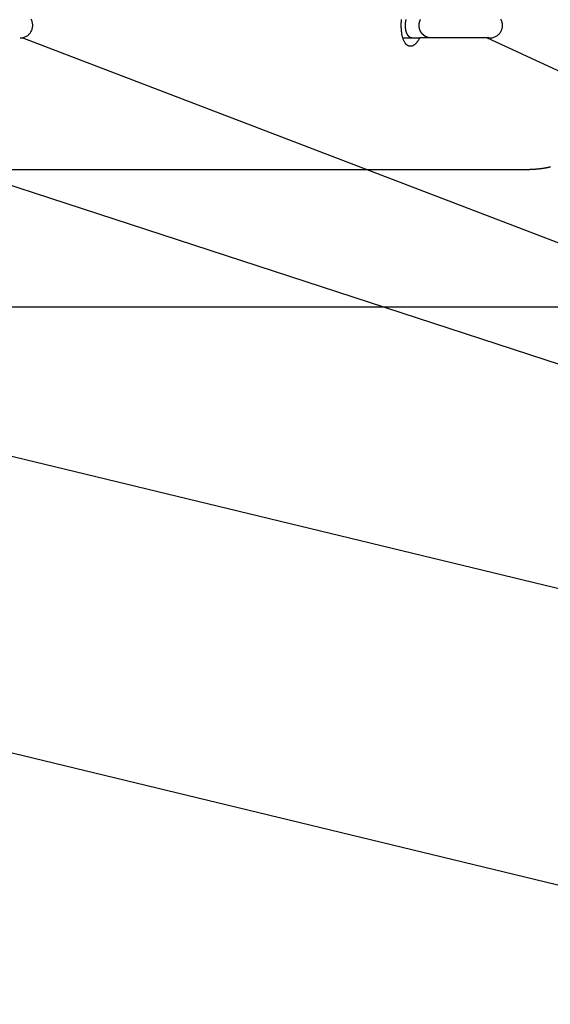
# Model space of a CAD drawing. Extents: x -47.6 to 47.6, y -29.7 to 29.7.
# Drawn here: x -20.2 to -17.6, y -5 to -0.3 of the extents above; entities that cross this region are included whole.
import ezdxf

# ---------------------------------------------------------------- set-up
doc = ezdxf.new("R2010")
doc.units = 0
doc.layers.get('0').update_dxf_attribs({"linetype": 'CONTINUOUS'})

msp = doc.modelspace()

# ---------------------------------------------------------------- linework, layer by layer
at = {"color": 0}
for points in [[(-20.1594, -0.3506), (-20.1594, -0.3506), (-20.1552, -0.3504), (-20.1513, -0.35), (-20.1474, -0.3492), (-20.1437, -0.3484), (-20.1399, -0.3472), (-20.1363, -0.3459), (-20.1327, -0.3442), (-20.1294, -0.3425), (-20.126, -0.3403), (-20.1228, -0.3381), (-20.1198, -0.3355), (-20.117, -0.333), (-20.1142, -0.3301), (-20.1118, -0.3271), (-20.1095, -0.3239), (-20.1075, -0.3206), (-20.1075, -0.3206), (-20.1055, -0.3169), (-20.1038, -0.3133), (-20.1024, -0.3095), (-20.1013, -0.3059), (-20.1003, -0.302), (-20.0998, -0.2982), (-20.0994, -0.2943), (-20.0994, -0.2905), (-20.0994, -0.2866), (-20.0998, -0.2827), (-20.1003, -0.2788), (-20.1013, -0.2751), (-20.1024, -0.2712), (-20.1038, -0.2676), (-20.1055, -0.264), (-20.1075, -0.2606)], [(-18.3342, -0.2906), (-18.3342, -0.2906), (-18.334, -0.2882), (-18.334, -0.2861), (-18.334, -0.2837), (-18.334, -0.2816), (-18.3337, -0.2792), (-18.3337, -0.2771), (-18.3336, -0.2749), (-18.3336, -0.2728), (-18.3333, -0.2704), (-18.3331, -0.2683), (-18.3328, -0.2662), (-18.3328, -0.2641), (-18.3325, -0.262)], [(-18.284, -0.3506), (-18.2856, -0.3505), (-18.2856, -0.3505), (-18.2856, -0.3503), (-18.2856, -0.3503), (-18.2856, -0.3503), (-18.2859, -0.3503), (-18.2859, -0.3503), (-18.286, -0.3503), (-18.286, -0.3503), (-18.2863, -0.3503), (-18.2863, -0.3503), (-18.2863, -0.3503), (-18.2863, -0.3503), (-18.2866, -0.3503), (-18.2866, -0.3503), (-18.2869, -0.3503), (-18.2869, -0.3503), (-18.2872, -0.3503), (-18.2872, -0.3503), (-18.2872, -0.35), (-18.2872, -0.35), (-18.2872, -0.35), (-18.2875, -0.35), (-18.2875, -0.35), (-18.2877, -0.35), (-18.2877, -0.35), (-18.288, -0.35), (-18.288, -0.3498), (-18.288, -0.3498), (-18.288, -0.3498), (-18.2883, -0.3498), (-18.2883, -0.3498), (-18.2886, -0.3498), (-18.2886, -0.3498), (-18.2889, -0.3498), (-18.2889, -0.3498), (-18.2889, -0.3495), (-18.2889, -0.3495), (-18.2889, -0.3495), (-18.2892, -0.3495), (-18.2892, -0.3495), (-18.2894, -0.3495), (-18.2894, -0.3495), (-18.2897, -0.3495), (-18.2897, -0.3492), (-18.2897, -0.3492), (-18.2897, -0.3492), (-18.29, -0.3492), (-18.29, -0.3492), (-18.2903, -0.3492), (-18.2903, -0.3492), (-18.2906, -0.3492), (-18.2906, -0.3492), (-18.2906, -0.3489), (-18.2906, -0.3489), (-18.2906, -0.3489), (-18.2909, -0.3489), (-18.2909, -0.3486), (-18.2911, -0.3486), (-18.2911, -0.3486), (-18.2914, -0.3486), (-18.2914, -0.3483), (-18.2914, -0.3483), (-18.2914, -0.3483), (-18.2917, -0.3483), (-18.2917, -0.3483), (-18.292, -0.3483), (-18.292, -0.3483), (-18.2923, -0.3483), (-18.2923, -0.3483), (-18.2923, -0.348), (-18.2923, -0.348), (-18.2923, -0.348), (-18.2926, -0.348), (-18.2926, -0.3477), (-18.2928, -0.3477), (-18.2928, -0.3477), (-18.2931, -0.3477), (-18.2931, -0.3474), (-18.2931, -0.3474), (-18.2931, -0.3474), (-18.2934, -0.3474), (-18.2934, -0.3472), (-18.2937, -0.3472), (-18.2937, -0.3472), (-18.294, -0.3472), (-18.294, -0.3472), (-18.294, -0.3469), (-18.294, -0.3469), (-18.294, -0.3467), (-18.2943, -0.3467), (-18.2943, -0.3464), (-18.2945, -0.3464), (-18.2945, -0.3464), (-18.2948, -0.3464), (-18.2948, -0.3461), (-18.2948, -0.3461), (-18.2948, -0.3461), (-18.2951, -0.3461), (-18.2951, -0.3458), (-18.2954, -0.3458), (-18.2954, -0.3458), (-18.2957, -0.3458), (-18.2957, -0.3458), (-18.2957, -0.3455), (-18.2957, -0.3455), (-18.2957, -0.3452), (-18.296, -0.3452), (-18.296, -0.3449), (-18.2963, -0.3449), (-18.2963, -0.3449), (-18.2966, -0.3449), (-18.2966, -0.3446), (-18.2966, -0.3446), (-18.2966, -0.3446), (-18.2969, -0.3446), (-18.2969, -0.3443), (-18.2972, -0.3443), (-18.2972, -0.3443), (-18.2975, -0.3443), (-18.2975, -0.3443), (-18.2975, -0.344), (-18.2975, -0.344), (-18.2975, -0.3437), (-18.2978, -0.3437), (-18.2978, -0.3434), (-18.298, -0.3434), (-18.298, -0.3433), (-18.2983, -0.3433), (-18.2983, -0.343), (-18.2983, -0.343), (-18.2983, -0.3427), (-18.2986, -0.3427), (-18.2986, -0.3424), (-18.2989, -0.3424), (-18.2989, -0.3424), (-18.2992, -0.3424), (-18.2992, -0.3424), (-18.2992, -0.3421), (-18.2992, -0.3421), (-18.2992, -0.3418), (-18.2995, -0.3418), (-18.2995, -0.3415), (-18.2996, -0.3415), (-18.2996, -0.3413), (-18.2999, -0.3413), (-18.2999, -0.341), (-18.2999, -0.341), (-18.2999, -0.3407), (-18.3002, -0.3407), (-18.3002, -0.3404), (-18.3005, -0.3404), (-18.3005, -0.3404), (-18.3008, -0.3404), (-18.3008, -0.3404), (-18.3008, -0.3401), (-18.3008, -0.3401), (-18.3008, -0.3398), (-18.3011, -0.3398), (-18.3011, -0.3395), (-18.3012, -0.3395), (-18.3012, -0.3392), (-18.3015, -0.3392), (-18.3015, -0.3389), (-18.3015, -0.3389), (-18.3015, -0.3386), (-18.3018, -0.3386), (-18.3018, -0.3383), (-18.3021, -0.3383), (-18.3021, -0.338), (-18.3024, -0.338), (-18.3024, -0.338), (-18.3024, -0.3377), (-18.3024, -0.3375), (-18.3024, -0.3372), (-18.3027, -0.3372), (-18.3027, -0.3369), (-18.3028, -0.3369), (-18.3028, -0.3366), (-18.3031, -0.3366), (-18.3031, -0.3363), (-18.3031, -0.3363), (-18.3031, -0.336), (-18.3034, -0.336), (-18.3034, -0.3357), (-18.3037, -0.3357), (-18.3037, -0.3354), (-18.304, -0.3354), (-18.304, -0.3354), (-18.304, -0.3351), (-18.304, -0.3348), (-18.304, -0.3345), (-18.3043, -0.3345), (-18.3043, -0.3342), (-18.3043, -0.3342), (-18.3043, -0.3339), (-18.3046, -0.3339), (-18.3046, -0.3336), (-18.3046, -0.3335), (-18.3046, -0.3332), (-18.3049, -0.3332), (-18.3049, -0.3329), (-18.3051, -0.3329), (-18.3051, -0.3326), (-18.3054, -0.3326), (-18.3054, -0.3326), (-18.3054, -0.3323), (-18.3054, -0.332), (-18.3054, -0.3317), (-18.3057, -0.3317), (-18.3057, -0.3314), (-18.3057, -0.3314), (-18.3057, -0.3311), (-18.306, -0.3311), (-18.306, -0.3308), (-18.306, -0.3305), (-18.306, -0.3302), (-18.3063, -0.3302), (-18.3063, -0.3299), (-18.3065, -0.3299), (-18.3065, -0.3296), (-18.3068, -0.3296), (-18.3068, -0.3296), (-18.3068, -0.3293), (-18.3068, -0.329), (-18.3068, -0.3287), (-18.3071, -0.3287), (-18.3071, -0.3284), (-18.3071, -0.3282), (-18.3071, -0.3279), (-18.3074, -0.3279), (-18.3074, -0.3276), (-18.3074, -0.3273), (-18.3074, -0.327), (-18.3077, -0.327), (-18.3077, -0.3267), (-18.3078, -0.3267), (-18.3078, -0.3264), (-18.3081, -0.3264), (-18.3081, -0.3264), (-18.3081, -0.3261), (-18.3081, -0.3258), (-18.3081, -0.3255), (-18.3084, -0.3255), (-18.3084, -0.3252), (-18.3084, -0.3249), (-18.3084, -0.3246), (-18.3087, -0.3246), (-18.3087, -0.3243), (-18.3087, -0.324), (-18.3087, -0.3237), (-18.309, -0.3237), (-18.309, -0.3234), (-18.309, -0.3233), (-18.309, -0.323), (-18.3093, -0.323), (-18.3093, -0.323), (-18.3093, -0.3227), (-18.3093, -0.3224), (-18.3093, -0.3221), (-18.3095, -0.3221), (-18.3095, -0.3218), (-18.3095, -0.3215), (-18.3095, -0.3212), (-18.3098, -0.3212), (-18.3098, -0.3209), (-18.3098, -0.3206), (-18.3098, -0.3203), (-18.3101, -0.3203), (-18.3101, -0.32), (-18.3101, -0.3197), (-18.3101, -0.3194), (-18.3104, -0.3194), (-18.3104, -0.3194), (-18.3104, -0.3191), (-18.3104, -0.3188), (-18.3104, -0.3185), (-18.3104, -0.3184), (-18.3104, -0.3181), (-18.3104, -0.3178), (-18.3104, -0.3175), (-18.3107, -0.3175), (-18.3107, -0.3172), (-18.3107, -0.3169), (-18.3107, -0.3166), (-18.311, -0.3166), (-18.311, -0.3163), (-18.311, -0.316), (-18.311, -0.3157), (-18.3113, -0.3157), (-18.3113, -0.3157), (-18.3113, -0.3154), (-18.3113, -0.3151), (-18.3113, -0.3148), (-18.3113, -0.3146), (-18.3113, -0.3143), (-18.3113, -0.314), (-18.3113, -0.3137), (-18.3116, -0.3137), (-18.3116, -0.3134), (-18.3116, -0.3131), (-18.3116, -0.3128), (-18.3118, -0.3128), (-18.3118, -0.3125), (-18.3118, -0.3122), (-18.3118, -0.3119), (-18.3121, -0.3119), (-18.3121, -0.3119), (-18.3121, -0.3116), (-18.3121, -0.3113), (-18.3121, -0.311), (-18.3121, -0.3107), (-18.3121, -0.3104), (-18.3121, -0.3101), (-18.3121, -0.3098), (-18.3124, -0.3098), (-18.3124, -0.3095), (-18.3124, -0.3092), (-18.3124, -0.3089), (-18.3125, -0.3089), (-18.3125, -0.3086), (-18.3125, -0.3083), (-18.3125, -0.308), (-18.3128, -0.308), (-18.3128, -0.308), (-18.3128, -0.3077), (-18.3128, -0.3074), (-18.3128, -0.3071), (-18.3128, -0.3068), (-18.3128, -0.3065), (-18.3128, -0.3062), (-18.3128, -0.3059), (-18.313, -0.3059), (-18.313, -0.3056), (-18.313, -0.3053), (-18.313, -0.305), (-18.313, -0.3049), (-18.313, -0.3046), (-18.313, -0.3043), (-18.313, -0.304), (-18.3133, -0.304), (-18.3133, -0.304), (-18.3133, -0.3037), (-18.3133, -0.3034), (-18.3133, -0.3031), (-18.3133, -0.3028), (-18.3133, -0.3025), (-18.3133, -0.3022), (-18.3133, -0.3019), (-18.3134, -0.3019), (-18.3134, -0.3016), (-18.3134, -0.3013), (-18.3134, -0.301), (-18.3134, -0.301), (-18.3134, -0.3007), (-18.3134, -0.3004), (-18.3134, -0.3001), (-18.3137, -0.3001), (-18.3137, -0.3001), (-18.3137, -0.2998), (-18.3137, -0.2995), (-18.3137, -0.2992), (-18.3137, -0.2989), (-18.3137, -0.2986), (-18.3137, -0.2983), (-18.3137, -0.298), (-18.3137, -0.298), (-18.3137, -0.2977), (-18.3137, -0.2974), (-18.3137, -0.2971), (-18.3137, -0.297), (-18.3137, -0.2967), (-18.3137, -0.2964), (-18.3137, -0.2961), (-18.3139, -0.2961), (-18.3139, -0.2961), (-18.3139, -0.2958), (-18.3139, -0.2955), (-18.3139, -0.2952), (-18.3139, -0.2949), (-18.3139, -0.2946), (-18.3139, -0.2943), (-18.3139, -0.294), (-18.3139, -0.294), (-18.3139, -0.2937), (-18.3139, -0.2934), (-18.3139, -0.2931), (-18.3139, -0.2931), (-18.3139, -0.2928), (-18.3139, -0.2925), (-18.3139, -0.2922), (-18.314, -0.2922), (-18.314, -0.2922), (-18.314, -0.2919), (-18.314, -0.2916), (-18.314, -0.2913), (-18.314, -0.291), (-18.314, -0.2907), (-18.314, -0.2904), (-18.314, -0.2901), (-18.314, -0.2901), (-18.314, -0.2898), (-18.314, -0.2895), (-18.314, -0.2892), (-18.314, -0.2892), (-18.314, -0.2889), (-18.314, -0.2886), (-18.314, -0.2883), (-18.314, -0.2883), (-18.314, -0.2883), (-18.3139, -0.288), (-18.3139, -0.2877), (-18.3139, -0.2874), (-18.3139, -0.2872), (-18.3139, -0.2869), (-18.3139, -0.2866), (-18.3139, -0.2863), (-18.3139, -0.2863), (-18.3139, -0.286), (-18.3139, -0.2857), (-18.3139, -0.2854), (-18.3139, -0.2854), (-18.3139, -0.2851), (-18.3139, -0.2848), (-18.3139, -0.2845), (-18.3139, -0.2845), (-18.3139, -0.2845), (-18.3136, -0.2842), (-18.3136, -0.2839), (-18.3136, -0.2836), (-18.3136, -0.2835), (-18.3136, -0.2832), (-18.3136, -0.2829), (-18.3136, -0.2826), (-18.3136, -0.2826), (-18.3136, -0.2823), (-18.3136, -0.282), (-18.3136, -0.2817), (-18.3136, -0.2817), (-18.3136, -0.2814), (-18.3136, -0.2811), (-18.3136, -0.2808), (-18.3136, -0.2808), (-18.3136, -0.2808), (-18.3133, -0.2805), (-18.3133, -0.2802), (-18.3133, -0.2799), (-18.3133, -0.2799), (-18.3133, -0.2796), (-18.3133, -0.2793), (-18.3133, -0.279), (-18.3133, -0.279), (-18.3133, -0.2787), (-18.3133, -0.2784), (-18.3133, -0.2781), (-18.3133, -0.2781), (-18.3133, -0.2778), (-18.3133, -0.2775), (-18.3133, -0.2772), (-18.3133, -0.2772), (-18.3133, -0.2772), (-18.313, -0.2769), (-18.313, -0.2766), (-18.313, -0.2763), (-18.313, -0.2763), (-18.313, -0.276), (-18.313, -0.2757), (-18.313, -0.2754), (-18.313, -0.2754), (-18.3128, -0.2751), (-18.3128, -0.2748), (-18.3128, -0.2745), (-18.3128, -0.2745), (-18.3128, -0.2742), (-18.3128, -0.2741), (-18.3128, -0.2738), (-18.3128, -0.2738), (-18.3128, -0.2738), (-18.3125, -0.2735), (-18.3125, -0.2732), (-18.3125, -0.2729), (-18.3125, -0.2729), (-18.3125, -0.2726), (-18.3125, -0.2723), (-18.3125, -0.272), (-18.3125, -0.272), (-18.3123, -0.2717), (-18.3123, -0.2714), (-18.3123, -0.2711), (-18.3123, -0.2711), (-18.3123, -0.2708), (-18.3123, -0.2708), (-18.3123, -0.2705), (-18.3123, -0.2705), (-18.3123, -0.2705), (-18.312, -0.2702), (-18.312, -0.2699), (-18.312, -0.2696), (-18.312, -0.2696), (-18.312, -0.2693), (-18.312, -0.2691), (-18.312, -0.2688), (-18.312, -0.2688), (-18.3117, -0.2685), (-18.3117, -0.2682), (-18.3117, -0.2679), (-18.3117, -0.2679), (-18.3117, -0.2676), (-18.3117, -0.2676), (-18.3117, -0.2673), (-18.3117, -0.2673), (-18.3117, -0.2673), (-18.3114, -0.267), (-18.3114, -0.2667), (-18.3114, -0.2664), (-18.3114, -0.2664), (-18.3113, -0.2661), (-18.3113, -0.2661), (-18.3113, -0.2658), (-18.3113, -0.2658), (-18.311, -0.2655), (-18.311, -0.2652), (-18.311, -0.2649), (-18.311, -0.2649), (-18.311, -0.2646), (-18.311, -0.2646), (-18.311, -0.2643), (-18.311, -0.2643), (-18.311, -0.2643), (-18.3107, -0.264), (-18.3107, -0.2637), (-18.3107, -0.2634), (-18.3107, -0.2634), (-18.3106, -0.2631), (-18.3106, -0.2631), (-18.3106, -0.2628)], [(-18.1917, -0.3506), (-18.1947, -0.3505), (-18.1947, -0.3505), (-18.1947, -0.3503), (-18.195, -0.3503), (-18.195, -0.3503), (-18.1953, -0.3503), (-18.1953, -0.3503), (-18.1956, -0.3503), (-18.1959, -0.3503), (-18.1962, -0.3503), (-18.1962, -0.3503), (-18.1965, -0.3503), (-18.1966, -0.3503), (-18.1969, -0.3503), (-18.1969, -0.3503), (-18.1972, -0.3503), (-18.1975, -0.3503), (-18.1978, -0.3503), (-18.1978, -0.3503), (-18.1978, -0.35), (-18.1981, -0.35), (-18.1981, -0.35), (-18.1984, -0.35), (-18.1984, -0.35), (-18.1987, -0.35), (-18.199, -0.35), (-18.1993, -0.35), (-18.1993, -0.3498), (-18.1996, -0.3498), (-18.1997, -0.3498), (-18.2, -0.3498), (-18.2, -0.3498), (-18.2003, -0.3498), (-18.2006, -0.3498), (-18.2009, -0.3498), (-18.2009, -0.3498), (-18.2009, -0.3495), (-18.2012, -0.3495), (-18.2012, -0.3495), (-18.2015, -0.3495), (-18.2015, -0.3495), (-18.2018, -0.3495), (-18.2021, -0.3495), (-18.2024, -0.3495), (-18.2024, -0.3492), (-18.2027, -0.3492), (-18.2029, -0.3492), (-18.2032, -0.3492), (-18.2032, -0.3492), (-18.2035, -0.3492), (-18.2038, -0.3492), (-18.2041, -0.3492), (-18.2041, -0.3492), (-18.2041, -0.3489), (-18.2044, -0.3489), (-18.2044, -0.3489), (-18.2047, -0.3489), (-18.2047, -0.3486), (-18.205, -0.3486), (-18.2053, -0.3486), (-18.2056, -0.3486), (-18.2056, -0.3483), (-18.2059, -0.3483), (-18.2062, -0.3483), (-18.2065, -0.3483), (-18.2065, -0.3483), (-18.2068, -0.3483), (-18.2071, -0.3483), (-18.2074, -0.3483), (-18.2074, -0.3483), (-18.2074, -0.348), (-18.2077, -0.348), (-18.2077, -0.348), (-18.208, -0.348), (-18.208, -0.3477), (-18.2083, -0.3477), (-18.2086, -0.3477), (-18.2089, -0.3477), (-18.2089, -0.3474), (-18.2092, -0.3474), (-18.2094, -0.3474), (-18.2097, -0.3474), (-18.2097, -0.3472), (-18.21, -0.3472), (-18.2103, -0.3472), (-18.2106, -0.3472), (-18.2106, -0.3472), (-18.2106, -0.3469), (-18.2109, -0.3469), (-18.2109, -0.3467), (-18.2112, -0.3467), (-18.2112, -0.3464), (-18.2115, -0.3464), (-18.2118, -0.3464), (-18.2121, -0.3464), (-18.2121, -0.3461), (-18.2124, -0.3461), (-18.2127, -0.3461), (-18.213, -0.3461), (-18.213, -0.3458), (-18.2133, -0.3458), (-18.2136, -0.3458), (-18.2139, -0.3458), (-18.2139, -0.3458), (-18.2139, -0.3455), (-18.2142, -0.3455), (-18.2142, -0.3453), (-18.2145, -0.3453), (-18.2145, -0.345), (-18.2148, -0.345), (-18.2151, -0.345), (-18.2154, -0.345), (-18.2154, -0.3447), (-18.2157, -0.3447), (-18.2159, -0.3446), (-18.2162, -0.3446), (-18.2162, -0.3443), (-18.2165, -0.3443), (-18.2168, -0.3443), (-18.2171, -0.3443), (-18.2171, -0.3443), (-18.2171, -0.344), (-18.2174, -0.344), (-18.2174, -0.3437), (-18.2177, -0.3437), (-18.2177, -0.3434), (-18.218, -0.3434), (-18.2183, -0.3433), (-18.2186, -0.3433), (-18.2186, -0.343), (-18.2189, -0.343), (-18.2191, -0.3427), (-18.2194, -0.3427), (-18.2194, -0.3424), (-18.2197, -0.3424), (-18.22, -0.3424), (-18.2203, -0.3424), (-18.2203, -0.3424), (-18.2203, -0.3421), (-18.2206, -0.3421), (-18.2206, -0.3418), (-18.2209, -0.3418), (-18.2209, -0.3415), (-18.2212, -0.3415), (-18.2215, -0.3413), (-18.2218, -0.3413), (-18.2218, -0.341), (-18.2221, -0.341), (-18.2223, -0.3407), (-18.2226, -0.3407), (-18.2226, -0.3404), (-18.2229, -0.3404), (-18.2232, -0.3404), (-18.2235, -0.3404), (-18.2235, -0.3404), (-18.2235, -0.3401), (-18.2238, -0.3401), (-18.2238, -0.3398), (-18.2241, -0.3398), (-18.2241, -0.3395), (-18.2244, -0.3395), (-18.2247, -0.3392), (-18.225, -0.3392), (-18.225, -0.3389), (-18.2253, -0.3389), (-18.2253, -0.3386), (-18.2256, -0.3386), (-18.2256, -0.3383), (-18.2259, -0.3383), (-18.2262, -0.338), (-18.2265, -0.338), (-18.2265, -0.338), (-18.2265, -0.3377), (-18.2268, -0.3375), (-18.2268, -0.3372), (-18.2271, -0.3372), (-18.2271, -0.3369), (-18.2274, -0.3369), (-18.2276, -0.3366), (-18.2279, -0.3366), (-18.2279, -0.3363), (-18.2282, -0.3363), (-18.2282, -0.336), (-18.2285, -0.336), (-18.2285, -0.3357), (-18.2288, -0.3357), (-18.2291, -0.3354), (-18.2294, -0.3354), (-18.2294, -0.3354), (-18.2294, -0.3351), (-18.2297, -0.3348), (-18.2297, -0.3345), (-18.23, -0.3345), (-18.23, -0.3342), (-18.2303, -0.3342), (-18.2304, -0.3339), (-18.2307, -0.3339), (-18.2307, -0.3336), (-18.231, -0.3335), (-18.231, -0.3332), (-18.2313, -0.3332), (-18.2313, -0.3329), (-18.2316, -0.3329), (-18.2319, -0.3326), (-18.2322, -0.3326), (-18.2322, -0.3326), (-18.2322, -0.3323), (-18.2325, -0.332), (-18.2325, -0.3317), (-18.2328, -0.3317), (-18.2328, -0.3314), (-18.2331, -0.3314), (-18.2331, -0.3311), (-18.2334, -0.3311), (-18.2334, -0.3308), (-18.2337, -0.3305), (-18.2337, -0.3302), (-18.234, -0.3302), (-18.234, -0.3299), (-18.2343, -0.3299), (-18.2346, -0.3296), (-18.2349, -0.3296), (-18.2349, -0.3296), (-18.2349, -0.3293), (-18.2352, -0.329), (-18.2352, -0.3287), (-18.2355, -0.3287), (-18.2355, -0.3284), (-18.2358, -0.3282), (-18.2358, -0.3279), (-18.2361, -0.3279), (-18.2361, -0.3276), (-18.2364, -0.3273), (-18.2364, -0.327), (-18.2367, -0.327), (-18.2367, -0.3267), (-18.237, -0.3267), (-18.237, -0.3264), (-18.2373, -0.3264), (-18.2373, -0.3264), (-18.2373, -0.3261), (-18.2374, -0.3258), (-18.2374, -0.3255), (-18.2377, -0.3255), (-18.2377, -0.3252), (-18.238, -0.3249), (-18.238, -0.3246), (-18.2383, -0.3246), (-18.2383, -0.3243), (-18.2386, -0.324), (-18.2386, -0.3237), (-18.2389, -0.3237), (-18.2389, -0.3234), (-18.2392, -0.3233), (-18.2392, -0.323), (-18.2395, -0.323), (-18.2395, -0.323), (-18.2395, -0.3227), (-18.2395, -0.3224), (-18.2395, -0.3221), (-18.2398, -0.3221), (-18.2398, -0.3218), (-18.2401, -0.3215), (-18.2401, -0.3212), (-18.2404, -0.3212), (-18.2404, -0.3209), (-18.2406, -0.3206), (-18.2406, -0.3203), (-18.2409, -0.3203), (-18.2409, -0.32), (-18.2412, -0.3197), (-18.2412, -0.3194), (-18.2415, -0.3194), (-18.2415, -0.3194), (-18.2415, -0.3191), (-18.2415, -0.3188), (-18.2415, -0.3185), (-18.2418, -0.3184), (-18.2418, -0.3181), (-18.2421, -0.3178), (-18.2421, -0.3175), (-18.2424, -0.3175), (-18.2424, -0.3172), (-18.2424, -0.3169), (-18.2424, -0.3166), (-18.2427, -0.3166), (-18.2427, -0.3163), (-18.243, -0.316), (-18.243, -0.3157), (-18.2433, -0.3157), (-18.2433, -0.3157), (-18.2433, -0.3154), (-18.2433, -0.3151), (-18.2433, -0.3148), (-18.2436, -0.3146), (-18.2436, -0.3143), (-18.2437, -0.314), (-18.2437, -0.3137), (-18.244, -0.3137), (-18.244, -0.3134), (-18.244, -0.3131), (-18.244, -0.3128), (-18.2443, -0.3128), (-18.2443, -0.3125), (-18.2445, -0.3122), (-18.2445, -0.3119), (-18.2448, -0.3119), (-18.2448, -0.3119), (-18.2448, -0.3116), (-18.2448, -0.3113), (-18.2448, -0.311), (-18.2451, -0.3107), (-18.2451, -0.3104), (-18.2451, -0.3101), (-18.2451, -0.3098), (-18.2454, -0.3098), (-18.2454, -0.3095), (-18.2454, -0.3092), (-18.2454, -0.3089), (-18.2457, -0.3089), (-18.2457, -0.3086), (-18.2458, -0.3083), (-18.2458, -0.308), (-18.2461, -0.308), (-18.2461, -0.308), (-18.2461, -0.3077), (-18.2461, -0.3074), (-18.2461, -0.3071), (-18.2462, -0.3068), (-18.2462, -0.3065), (-18.2462, -0.3062), (-18.2462, -0.3059), (-18.2465, -0.3059), (-18.2465, -0.3056), (-18.2465, -0.3053), (-18.2465, -0.305), (-18.2468, -0.3049), (-18.2468, -0.3046), (-18.2468, -0.3043), (-18.2468, -0.304), (-18.2471, -0.304), (-18.2471, -0.304), (-18.2471, -0.3037), (-18.2471, -0.3034), (-18.2471, -0.3031), (-18.2471, -0.3028), (-18.2471, -0.3025), (-18.2471, -0.3022), (-18.2471, -0.3019), (-18.2474, -0.3019), (-18.2474, -0.3016), (-18.2474, -0.3013), (-18.2474, -0.301), (-18.2475, -0.301), (-18.2475, -0.3007), (-18.2475, -0.3004), (-18.2475, -0.3001), (-18.2478, -0.3001), (-18.2478, -0.3001), (-18.2478, -0.2998), (-18.2478, -0.2995), (-18.2478, -0.2992), (-18.2478, -0.2989), (-18.2478, -0.2986), (-18.2478, -0.2983), (-18.2478, -0.298), (-18.248, -0.298), (-18.248, -0.2977), (-18.248, -0.2974), (-18.248, -0.2971), (-18.248, -0.297), (-18.248, -0.2967), (-18.248, -0.2964), (-18.248, -0.2961), (-18.2483, -0.2961), (-18.2483, -0.2961), (-18.2483, -0.2958), (-18.2483, -0.2955), (-18.2483, -0.2952), (-18.2483, -0.2949), (-18.2483, -0.2946), (-18.2483, -0.2943), (-18.2483, -0.294), (-18.2483, -0.294), (-18.2483, -0.2937), (-18.2483, -0.2934), (-18.2483, -0.2931), (-18.2483, -0.2931), (-18.2483, -0.2928), (-18.2483, -0.2925), (-18.2483, -0.2922), (-18.2485, -0.2922), (-18.2485, -0.2922), (-18.2485, -0.2919), (-18.2485, -0.2916), (-18.2485, -0.2913), (-18.2485, -0.291), (-18.2485, -0.2907), (-18.2485, -0.2904), (-18.2485, -0.2901), (-18.2485, -0.2901), (-18.2485, -0.2898), (-18.2485, -0.2895), (-18.2485, -0.2892), (-18.2485, -0.2892), (-18.2485, -0.2889), (-18.2485, -0.2886), (-18.2485, -0.2883), (-18.2485, -0.2883), (-18.2485, -0.2883), (-18.2482, -0.288), (-18.2482, -0.2877), (-18.2482, -0.2874), (-18.2482, -0.2872), (-18.2482, -0.2869), (-18.2482, -0.2866), (-18.2482, -0.2863), (-18.2482, -0.2863), (-18.2482, -0.286), (-18.2482, -0.2857), (-18.2482, -0.2854), (-18.2482, -0.2854), (-18.2482, -0.2851), (-18.2482, -0.2848), (-18.2482, -0.2845), (-18.2482, -0.2845), (-18.2482, -0.2845), (-18.2479, -0.2842), (-18.2479, -0.2839), (-18.2479, -0.2836), (-18.2479, -0.2835), (-18.2479, -0.2832), (-18.2479, -0.2829), (-18.2479, -0.2826), (-18.2479, -0.2826), (-18.2478, -0.2823), (-18.2478, -0.282), (-18.2478, -0.2817), (-18.2478, -0.2817), (-18.2478, -0.2814), (-18.2478, -0.2811), (-18.2478, -0.2808), (-18.2478, -0.2808), (-18.2478, -0.2808), (-18.2475, -0.2805), (-18.2475, -0.2802), (-18.2475, -0.2799), (-18.2475, -0.2799), (-18.2474, -0.2796), (-18.2474, -0.2793), (-18.2474, -0.279), (-18.2474, -0.279), (-18.2471, -0.2787), (-18.2471, -0.2784), (-18.2471, -0.2781), (-18.2471, -0.2781), (-18.2471, -0.2778), (-18.2471, -0.2775), (-18.2471, -0.2772), (-18.2471, -0.2772), (-18.2471, -0.2772), (-18.2468, -0.2769), (-18.2468, -0.2766), (-18.2468, -0.2763), (-18.2468, -0.2763), (-18.2466, -0.276), (-18.2466, -0.2757), (-18.2466, -0.2754), (-18.2466, -0.2754), (-18.2463, -0.2751), (-18.2463, -0.2748), (-18.2463, -0.2745), (-18.2463, -0.2745), (-18.2462, -0.2742), (-18.2462, -0.2741), (-18.2462, -0.2738), (-18.2462, -0.2738), (-18.2462, -0.2738), (-18.2459, -0.2735), (-18.2459, -0.2732), (-18.2459, -0.2729), (-18.2459, -0.2729), (-18.2456, -0.2726), (-18.2456, -0.2723), (-18.2456, -0.272), (-18.2456, -0.272), (-18.2453, -0.2717), (-18.2453, -0.2714), (-18.2453, -0.2711), (-18.2453, -0.2711), (-18.2452, -0.2708), (-18.2452, -0.2708), (-18.2452, -0.2705), (-18.2452, -0.2705), (-18.2452, -0.2705), (-18.2449, -0.2702), (-18.2449, -0.2699), (-18.2449, -0.2696), (-18.2449, -0.2696), (-18.2446, -0.2693), (-18.2446, -0.2691), (-18.2446, -0.2688), (-18.2446, -0.2688), (-18.2443, -0.2685), (-18.2443, -0.2682), (-18.2443, -0.2679), (-18.2443, -0.2679), (-18.2441, -0.2676), (-18.2441, -0.2676), (-18.2441, -0.2673), (-18.2441, -0.2673), (-18.2441, -0.2673), (-18.2438, -0.267), (-18.2438, -0.2667), (-18.2437, -0.2664), (-18.2437, -0.2664), (-18.2434, -0.2661), (-18.2434, -0.2661), (-18.2434, -0.2658), (-18.2434, -0.2658), (-18.2431, -0.2655), (-18.2431, -0.2652), (-18.2431, -0.2649), (-18.2431, -0.2649), (-18.2428, -0.2646), (-18.2428, -0.2646), (-18.2428, -0.2643), (-18.2428, -0.2643), (-18.2428, -0.2643), (-18.2425, -0.264), (-18.2425, -0.2637), (-18.2423, -0.2634), (-18.2423, -0.2634), (-18.242, -0.2631), (-18.242, -0.2631), (-18.242, -0.2628)], [(-17.9094, -0.3506), (-17.9094, -0.3506), (-17.9052, -0.3504), (-17.9013, -0.35), (-17.8974, -0.3492), (-17.8937, -0.3484), (-17.8899, -0.3472), (-17.8863, -0.3459), (-17.8827, -0.3442), (-17.8794, -0.3425), (-17.876, -0.3403), (-17.8728, -0.3381), (-17.8698, -0.3355), (-17.867, -0.333), (-17.8642, -0.3301), (-17.8618, -0.3271), (-17.8595, -0.3239), (-17.8575, -0.3206), (-17.8575, -0.3206), (-17.8555, -0.3169), (-17.8538, -0.3133), (-17.8524, -0.3095), (-17.8513, -0.3059), (-17.8503, -0.302), (-17.8498, -0.2982), (-17.8494, -0.2943), (-17.8494, -0.2905), (-17.8494, -0.2866), (-17.8498, -0.2827), (-17.8503, -0.2788), (-17.8513, -0.2751), (-17.8524, -0.2712), (-17.8538, -0.2676), (-17.8555, -0.264), (-17.8575, -0.2606)], [(-18.2465, -0.3506), (-18.2465, -0.3506), (-18.2474, -0.3525), (-18.2484, -0.3546), (-18.2493, -0.3566), (-18.2505, -0.3587), (-18.2515, -0.3605), (-18.2527, -0.3625), (-18.2539, -0.3643), (-18.2551, -0.3663), (-18.2563, -0.3678), (-18.2575, -0.3696), (-18.2587, -0.3711), (-18.26, -0.3728), (-18.2612, -0.3742), (-18.2626, -0.3757), (-18.2638, -0.377), (-18.2653, -0.3785), (-18.2653, -0.3785), (-18.2665, -0.3797), (-18.268, -0.3809), (-18.2693, -0.382), (-18.2708, -0.3832), (-18.272, -0.3841), (-18.2735, -0.3851), (-18.275, -0.3859), (-18.2765, -0.3868), (-18.2777, -0.3874), (-18.2792, -0.3881), (-18.2807, -0.3886), (-18.2822, -0.3892), (-18.2835, -0.3895), (-18.285, -0.3899), (-18.2865, -0.3902), (-18.288, -0.3905), (-18.288, -0.3905), (-18.2886, -0.3905), (-18.2895, -0.3905), (-18.2904, -0.3905), (-18.2913, -0.3905), (-18.292, -0.3903), (-18.2929, -0.3903), (-18.2938, -0.3902), (-18.2947, -0.3902), (-18.2953, -0.3899), (-18.2962, -0.3897), (-18.2971, -0.3894), (-18.298, -0.3893), (-18.2986, -0.389), (-18.2995, -0.3887), (-18.3004, -0.3884), (-18.3013, -0.3881), (-18.3013, -0.3881), (-18.3019, -0.3875), (-18.3028, -0.3872), (-18.3034, -0.3866), (-18.3043, -0.3863), (-18.3049, -0.3857), (-18.3058, -0.3852), (-18.3064, -0.3846), (-18.3073, -0.3842), (-18.3079, -0.3834), (-18.3085, -0.3828), (-18.3091, -0.3821), (-18.31, -0.3815), (-18.3106, -0.3806), (-18.3114, -0.38), (-18.312, -0.3791), (-18.3129, -0.3785), (-18.3129, -0.3785), (-18.3142, -0.3764), (-18.3157, -0.3744), (-18.3169, -0.3721), (-18.3184, -0.3699), (-18.3196, -0.3673), (-18.3209, -0.3649), (-18.3221, -0.3622), (-18.3233, -0.3596), (-18.3242, -0.3566), (-18.3253, -0.3537), (-18.3262, -0.3505), (-18.3273, -0.3475), (-18.328, -0.3441), (-18.3289, -0.3408), (-18.3296, -0.3373), (-18.3305, -0.334), (-18.3305, -0.334), (-18.3308, -0.3313), (-18.3312, -0.3287), (-18.3315, -0.326), (-18.332, -0.3235), (-18.3323, -0.3208), (-18.3326, -0.3181), (-18.3329, -0.3154), (-18.3332, -0.3128), (-18.3332, -0.3099), (-18.3335, -0.3072), (-18.3336, -0.3044), (-18.3339, -0.3017), (-18.3339, -0.2987), (-18.334, -0.296), (-18.334, -0.2933), (-18.3342, -0.2906)], [(-8.2421, -4.9641), (-22.3857, -0.3457)], [(-8.2421, -4.9641), (-22.3857, -0.3457)], [(-8.2421, -4.9641), (-22.3857, -0.3457)], [(-8.2421, -4.9641), (-22.3857, -0.3457)], [(-8.2421, -4.9641), (-22.3857, -0.3457)], [(-8.2421, -4.9641), (-22.3857, -0.3457)], [(-8.2421, -4.9641), (-22.3857, -0.3457)], [(-8.2421, -4.9641), (-22.3857, -0.3457)], [(-8.2421, -4.9641), (-22.3857, -0.3457)], [(-8.2421, -4.9641), (-22.3857, -0.3457)], [(-8.2421, -4.9641), (-22.3857, -0.3457)], [(-8.2421, -4.9641), (-22.3857, -0.3457)], [(-8.2421, -4.9641), (-22.3857, -0.3457)], [(-8.2421, -4.9641), (-22.3857, -0.3457)], [(-8.2421, -4.9641), (-22.3857, -0.3457)], [(-8.2421, -4.9641), (-22.3857, -0.3457)], [(-8.2421, -4.9641), (-22.3857, -0.3457)], [(-8.2421, -4.9641), (-22.3857, -0.3457)], [(-8.2421, -4.9641), (-22.3857, -0.3457)], [(-8.2421, -4.9641), (-22.3857, -0.3457)], [(-8.2421, -4.9641), (-22.3857, -0.3457)], [(-20.1497, -0.3498), (-20.1497, -0.3498)], [(-8.2421, -4.9078), (-20.1497, -0.3498)], [(-8.2421, -4.9078), (-20.1497, -0.3498)], [(-8.2421, -4.9078), (-20.1497, -0.3498)], [(-8.2421, -4.9078), (-20.1497, -0.3498)], [(-8.2421, -4.9078), (-20.1497, -0.3498)], [(-8.2421, -4.9078), (-20.1497, -0.3498)], [(-8.2421, -4.9078), (-20.1497, -0.3498)], [(-8.2421, -4.9078), (-20.1497, -0.3498)], [(-8.2421, -4.9078), (-20.1497, -0.3498)], [(-8.2421, -4.9078), (-20.1497, -0.3498)], [(-8.2421, -4.9078), (-20.1497, -0.3498)], [(-8.2421, -4.9078), (-20.1497, -0.3498)], [(-8.2421, -4.9078), (-20.1497, -0.3498)], [(-8.2421, -4.9078), (-20.1497, -0.3498)], [(-8.2421, -4.9078), (-20.1497, -0.3498)], [(-8.2421, -4.9078), (-20.1497, -0.3498)], [(-8.2421, -4.9078), (-20.1497, -0.3498)], [(-8.2421, -4.9078), (-20.1497, -0.3498)], [(-8.2421, -4.9078), (-20.1497, -0.3498)], [(-8.2421, -4.9078), (-20.1497, -0.3498)], [(-8.2421, -4.9078), (-20.1497, -0.3498)], [(-18.3265, -0.3506), (-18.3265, -0.3506)], [(-18.3265, -0.3506), (-18.284, -0.3506)], [(-18.3265, -0.3506), (-18.284, -0.3506)], [(-18.3265, -0.3506), (-18.284, -0.3506)], [(-18.3265, -0.3506), (-18.284, -0.3506)], [(-18.3265, -0.3506), (-18.284, -0.3506)], [(-18.3265, -0.3506), (-18.284, -0.3506)], [(-18.3265, -0.3506), (-18.284, -0.3506)], [(-18.3265, -0.3506), (-18.284, -0.3506)], [(-18.3265, -0.3506), (-18.284, -0.3506)], [(-18.3265, -0.3506), (-18.284, -0.3506)], [(-18.3265, -0.3506), (-18.284, -0.3506)], [(-18.3265, -0.3506), (-18.284, -0.3506)], [(-18.3265, -0.3506), (-18.284, -0.3506)], [(-18.3265, -0.3506), (-18.284, -0.3506)], [(-18.3265, -0.3506), (-18.284, -0.3506)], [(-18.3265, -0.3506), (-18.284, -0.3506)], [(-18.3265, -0.3506), (-18.284, -0.3506)], [(-18.3265, -0.3506), (-18.284, -0.3506)], [(-18.3265, -0.3506), (-18.284, -0.3506)], [(-18.3265, -0.3506), (-18.284, -0.3506)], [(-18.3265, -0.3506), (-18.284, -0.3506)], [(-18.284, -0.3506), (-18.284, -0.3506)], [(-18.284, -0.3506), (-18.245, -0.3506)], [(-18.284, -0.3506), (-18.245, -0.3506)], [(-18.284, -0.3506), (-18.245, -0.3506)], [(-18.284, -0.3506), (-18.245, -0.3506)], [(-18.284, -0.3506), (-18.245, -0.3506)], [(-18.284, -0.3506), (-18.245, -0.3506)], [(-18.284, -0.3506), (-18.245, -0.3506)], [(-18.284, -0.3506), (-18.245, -0.3506)], [(-18.284, -0.3506), (-18.245, -0.3506)], [(-18.284, -0.3506), (-18.245, -0.3506)], [(-18.284, -0.3506), (-18.245, -0.3506)], [(-18.284, -0.3506), (-18.245, -0.3506)], [(-18.284, -0.3506), (-18.245, -0.3506)], [(-18.284, -0.3506), (-18.245, -0.3506)], [(-18.284, -0.3506), (-18.245, -0.3506)], [(-18.284, -0.3506), (-18.245, -0.3506)], [(-18.284, -0.3506), (-18.245, -0.3506)], [(-18.284, -0.3506), (-18.245, -0.3506)], [(-18.284, -0.3506), (-18.245, -0.3506)], [(-18.284, -0.3506), (-18.245, -0.3506)], [(-18.284, -0.3506), (-18.245, -0.3506)], [(-18.284, -0.3506), (-18.284, -0.3506)], [(-18.245, -0.3506), (-18.245, -0.3506)], [(-18.1917, -0.3506), (-18.245, -0.3506)], [(-18.1917, -0.3506), (-18.245, -0.3506)], [(-18.1917, -0.3506), (-18.245, -0.3506)], [(-18.1917, -0.3506), (-18.245, -0.3506)], [(-18.1917, -0.3506), (-18.245, -0.3506)], [(-18.1917, -0.3506), (-18.245, -0.3506)], [(-18.1917, -0.3506), (-18.245, -0.3506)], [(-18.1917, -0.3506), (-18.245, -0.3506)], [(-18.1917, -0.3506), (-18.245, -0.3506)], [(-18.1917, -0.3506), (-18.245, -0.3506)], [(-18.1917, -0.3506), (-18.245, -0.3506)], [(-18.1917, -0.3506), (-18.245, -0.3506)], [(-18.1917, -0.3506), (-18.245, -0.3506)], [(-18.1917, -0.3506), (-18.245, -0.3506)], [(-18.1917, -0.3506), (-18.245, -0.3506)], [(-18.1917, -0.3506), (-18.245, -0.3506)], [(-18.1917, -0.3506), (-18.245, -0.3506)], [(-18.1917, -0.3506), (-18.245, -0.3506)], [(-18.1917, -0.3506), (-18.245, -0.3506)], [(-18.1917, -0.3506), (-18.245, -0.3506)], [(-18.1917, -0.3506), (-18.245, -0.3506)], [(-18.245, -0.3506), (-18.245, -0.3506)], [(-18.1917, -0.3506), (-18.1917, -0.3506)], [(-18.1917, -0.3506), (-18.1917, -0.3506)], [(-17.9136, -0.3506), (-18.1917, -0.3506)], [(-17.9136, -0.3506), (-18.1917, -0.3506)], [(-17.9136, -0.3506), (-18.1917, -0.3506)], [(-17.9136, -0.3506), (-18.1917, -0.3506)], [(-17.9136, -0.3506), (-18.1917, -0.3506)], [(-17.9136, -0.3506), (-18.1917, -0.3506)], [(-17.9136, -0.3506), (-18.1917, -0.3506)], [(-17.9136, -0.3506), (-18.1917, -0.3506)], [(-17.9136, -0.3506), (-18.1917, -0.3506)], [(-17.9136, -0.3506), (-18.1917, -0.3506)], [(-17.9136, -0.3506), (-18.1917, -0.3506)], [(-17.9136, -0.3506), (-18.1917, -0.3506)], [(-17.9136, -0.3506), (-18.1917, -0.3506)], [(-17.9136, -0.3506), (-18.1917, -0.3506)], [(-17.9136, -0.3506), (-18.1917, -0.3506)], [(-17.9136, -0.3506), (-18.1917, -0.3506)], [(-17.9136, -0.3506), (-18.1917, -0.3506)], [(-17.9136, -0.3506), (-18.1917, -0.3506)], [(-17.9136, -0.3506), (-18.1917, -0.3506)], [(-17.9136, -0.3506), (-18.1917, -0.3506)], [(-17.9136, -0.3506), (-18.1917, -0.3506)], [(-17.9247, -0.3506), (-17.9247, -0.3506)], [(-8.2421, -4.8282), (-17.9247, -0.3506)], [(-8.2421, -4.8282), (-17.9247, -0.3506)], [(-8.2421, -4.8282), (-17.9247, -0.3506)], [(-8.2421, -4.8282), (-17.9247, -0.3506)], [(-8.2421, -4.8282), (-17.9247, -0.3506)], [(-8.2421, -4.8282), (-17.9247, -0.3506)], [(-8.2421, -4.8282), (-17.9247, -0.3506)], [(-8.2421, -4.8282), (-17.9247, -0.3506)], [(-8.2421, -4.8282), (-17.9247, -0.3506)], [(-8.2421, -4.8282), (-17.9247, -0.3506)], [(-8.2421, -4.8282), (-17.9247, -0.3506)], [(-8.2421, -4.8282), (-17.9247, -0.3506)], [(-8.2421, -4.8282), (-17.9247, -0.3506)], [(-8.2421, -4.8282), (-17.9247, -0.3506)], [(-8.2421, -4.8282), (-17.9247, -0.3506)], [(-8.2421, -4.8282), (-17.9247, -0.3506)], [(-8.2421, -4.8282), (-17.9247, -0.3506)], [(-8.2421, -4.8282), (-17.9247, -0.3506)], [(-8.2421, -4.8282), (-17.9247, -0.3506)], [(-8.2421, -4.8282), (-17.9247, -0.3506)], [(-8.2421, -4.8282), (-17.9247, -0.3506)], [(-17.9136, -0.3506), (-17.9136, -0.3506)], [(-8.2421, -5.2496), (-26.2819, -0.8853)], [(-8.2421, -5.2496), (-26.2819, -0.8853)], [(-8.2421, -5.2496), (-26.2819, -0.8853)], [(-8.2421, -5.2496), (-26.2819, -0.8853)], [(-8.2421, -5.2496), (-26.2819, -0.8853)], [(-8.2421, -5.2496), (-26.2819, -0.8853)], [(-8.2421, -5.2496), (-26.2819, -0.8853)], [(-8.2421, -5.2496), (-26.2819, -0.8853)], [(-8.2421, -5.2496), (-26.2819, -0.8853)], [(-8.2421, -5.2496), (-26.2819, -0.8853)], [(-8.2421, -5.2496), (-26.2819, -0.8853)], [(-8.2421, -5.2496), (-26.2819, -0.8853)], [(-8.2421, -5.2496), (-26.2819, -0.8853)], [(-8.2421, -5.2496), (-26.2819, -0.8853)], [(-8.2421, -5.2496), (-26.2819, -0.8853)], [(-8.2421, -5.2496), (-26.2819, -0.8853)], [(-8.2421, -5.2496), (-26.2819, -0.8853)], [(-8.2421, -5.2496), (-26.2819, -0.8853)], [(-8.2421, -5.2496), (-26.2819, -0.8853)], [(-8.2421, -5.2496), (-26.2819, -0.8853)], [(-8.2421, -5.2496), (-26.2819, -0.8853)], [(-25.888, -0.9806), (-17.7318, -0.9806)], [(-25.888, -0.9806), (-17.7318, -0.9806)], [(-25.888, -0.9806), (-17.7318, -0.9806)], [(-25.888, -0.9806), (-17.7318, -0.9806)], [(-25.888, -0.9806), (-17.7318, -0.9806)], [(-25.888, -0.9806), (-17.7318, -0.9806)], [(-25.888, -0.9806), (-17.7318, -0.9806)], [(-25.888, -0.9806), (-17.7318, -0.9806)], [(-25.888, -0.9806), (-17.7318, -0.9806)], [(-25.888, -0.9806), (-17.7318, -0.9806)], [(-25.888, -0.9806), (-17.7318, -0.9806)], [(-25.888, -0.9806), (-17.7318, -0.9806)], [(-25.888, -0.9806), (-17.7318, -0.9806)], [(-25.888, -0.9806), (-17.7318, -0.9806)], [(-25.888, -0.9806), (-17.7318, -0.9806)], [(-25.888, -0.9806), (-17.7318, -0.9806)], [(-25.888, -0.9806), (-17.7318, -0.9806)], [(-25.888, -0.9806), (-17.7318, -0.9806)], [(-25.888, -0.9806), (-17.7318, -0.9806)], [(-25.888, -0.9806), (-17.7318, -0.9806)], [(-25.888, -0.9806), (-17.7318, -0.9806)], [(-17.7318, -0.9806), (-17.7189, -0.9804), (-17.7189, -0.9804), (-17.718, -0.9801), (-17.7171, -0.9801), (-17.7162, -0.9801), (-17.7156, -0.9801), (-17.7147, -0.9801), (-17.7139, -0.9801), (-17.713, -0.9801), (-17.7124, -0.9801), (-17.7115, -0.98), (-17.7106, -0.98), (-17.7097, -0.98), (-17.7091, -0.98), (-17.7082, -0.98), (-17.7076, -0.98), (-17.7067, -0.98), (-17.7061, -0.98), (-17.7061, -0.98), (-17.7052, -0.9797), (-17.7043, -0.9797), (-17.7034, -0.9797), (-17.7028, -0.9797), (-17.7019, -0.9795), (-17.7011, -0.9795), (-17.7002, -0.9795), (-17.6996, -0.9795), (-17.6987, -0.9792), (-17.6978, -0.9792), (-17.6969, -0.9792), (-17.6963, -0.9792), (-17.6954, -0.9792), (-17.6948, -0.9792), (-17.6939, -0.9792), (-17.6933, -0.9792), (-17.6933, -0.9792), (-17.6924, -0.9789), (-17.6915, -0.9789), (-17.6906, -0.9789), (-17.69, -0.9789), (-17.6891, -0.9786), (-17.6883, -0.9786), (-17.6874, -0.9786), (-17.6868, -0.9786), (-17.6859, -0.9783), (-17.685, -0.9783), (-17.6841, -0.9783), (-17.6835, -0.9783), (-17.6826, -0.9781), (-17.682, -0.9781), (-17.6811, -0.9781), (-17.6805, -0.9781), (-17.6805, -0.9781), (-17.6796, -0.9778), (-17.6787, -0.9778), (-17.6778, -0.9776), (-17.6772, -0.9776), (-17.6763, -0.9773), (-17.6755, -0.9773), (-17.6746, -0.9773), (-17.674, -0.9773), (-17.6731, -0.977), (-17.6722, -0.977), (-17.6713, -0.9769), (-17.6707, -0.9769), (-17.6698, -0.9766), (-17.6692, -0.9766), (-17.6683, -0.9766), (-17.6677, -0.9766), (-17.6677, -0.9766), (-17.6668, -0.9763), (-17.6659, -0.9763), (-17.665, -0.976), (-17.6644, -0.976), (-17.6635, -0.9757), (-17.6628, -0.9757), (-17.6619, -0.9757), (-17.6613, -0.9757), (-17.6604, -0.9754), (-17.6595, -0.9754), (-17.6586, -0.9752), (-17.658, -0.9752), (-17.6571, -0.9749), (-17.6565, -0.9749), (-17.6556, -0.9749), (-17.655, -0.9749), (-17.655, -0.9749), (-17.6541, -0.9746), (-17.6532, -0.9746), (-17.6523, -0.9743), (-17.6517, -0.9743), (-17.6508, -0.974), (-17.6502, -0.974), (-17.6493, -0.9738), (-17.6487, -0.9738), (-17.6478, -0.9735), (-17.6469, -0.9735), (-17.646, -0.9732), (-17.6454, -0.9732), (-17.6445, -0.9729), (-17.6439, -0.9729), (-17.643, -0.9728), (-17.6424, -0.9728), (-17.6424, -0.9728), (-17.6415, -0.9725), (-17.6406, -0.9725), (-17.6397, -0.9722), (-17.6391, -0.9722), (-17.6382, -0.9719), (-17.6376, -0.9719), (-17.6367, -0.9716), (-17.6361, -0.9716), (-17.6352, -0.9713), (-17.6343, -0.9713), (-17.6334, -0.971), (-17.6328, -0.971), (-17.6319, -0.9707), (-17.6313, -0.9707), (-17.6304, -0.9705), (-17.6298, -0.9705), (-17.6298, -0.9705), (-17.6289, -0.9702), (-17.628, -0.9699), (-17.6271, -0.9696), (-17.6265, -0.9696), (-17.6256, -0.9693), (-17.625, -0.9693), (-17.6241, -0.969), (-17.6235, -0.969), (-17.6226, -0.9687), (-17.6217, -0.9687), (-17.6208, -0.9684), (-17.6202, -0.9684), (-17.6193, -0.9681)], [(-17.7318, -0.9806), (-17.7318, -0.9806)], [(37.9482, -1.6411), (-47.5025, -1.6411)], [(37.9482, -1.6411), (-47.5025, -1.6411)], [(37.9482, -1.6411), (-47.5025, -1.6411)], [(37.9482, -1.6411), (-47.5025, -1.6411)], [(37.9482, -1.6411), (-47.5025, -1.6411)], [(37.9482, -1.6411), (-47.5025, -1.6411)], [(37.9482, -1.6411), (-47.5025, -1.6411)], [(37.9482, -1.6411), (-47.5025, -1.6411)], [(37.9482, -1.6411), (-47.5025, -1.6411)], [(37.9482, -1.6411), (-47.5025, -1.6411)], [(37.9482, -1.6411), (-47.5025, -1.6411)], [(37.9482, -1.6411), (-47.5025, -1.6411)], [(37.9482, -1.6411), (-47.5025, -1.6411)], [(37.9482, -1.6411), (-47.5025, -1.6411)], [(37.9482, -1.6411), (-47.5025, -1.6411)], [(37.9482, -1.6411), (-47.5025, -1.6411)], [(37.9482, -1.6411), (-47.5025, -1.6411)], [(37.9482, -1.6411), (-47.5025, -1.6411)], [(37.9482, -1.6411), (-47.5025, -1.6411)], [(37.9482, -1.6411), (-47.5025, -1.6411)], [(37.9482, -1.6411), (-47.5025, -1.6411)], [(-26.616, -2.2243), (-7.4967, -6.8497)], [(-26.616, -2.2243), (-7.4967, -6.8497)], [(-26.616, -2.2243), (-7.4967, -6.8497)], [(-26.616, -2.2243), (-7.4967, -6.8497)], [(-26.616, -2.2243), (-7.4967, -6.8497)], [(-26.616, -2.2243), (-7.4967, -6.8497)], [(-26.616, -2.2243), (-7.4967, -6.8497)], [(-26.616, -2.2243), (-7.4967, -6.8497)], [(-26.616, -2.2243), (-7.4967, -6.8497)], [(-26.616, -2.2243), (-7.4967, -6.8497)], [(-26.616, -2.2243), (-7.4967, -6.8497)], [(-26.616, -2.2243), (-7.4967, -6.8497)], [(-26.616, -2.2243), (-7.4967, -6.8497)], [(-26.616, -2.2243), (-7.4967, -6.8497)], [(-26.616, -2.2243), (-7.4967, -6.8497)], [(-26.616, -2.2243), (-7.4967, -6.8497)], [(-26.616, -2.2243), (-7.4967, -6.8497)], [(-26.616, -2.2243), (-7.4967, -6.8497)], [(-26.616, -2.2243), (-7.4967, -6.8497)], [(-26.616, -2.2243), (-7.4967, -6.8497)], [(-26.616, -2.2243), (-7.4967, -6.8497)]]:
    msp.add_lwpolyline(points, dxfattribs=at)

doc.saveas('drawing.dxf')
